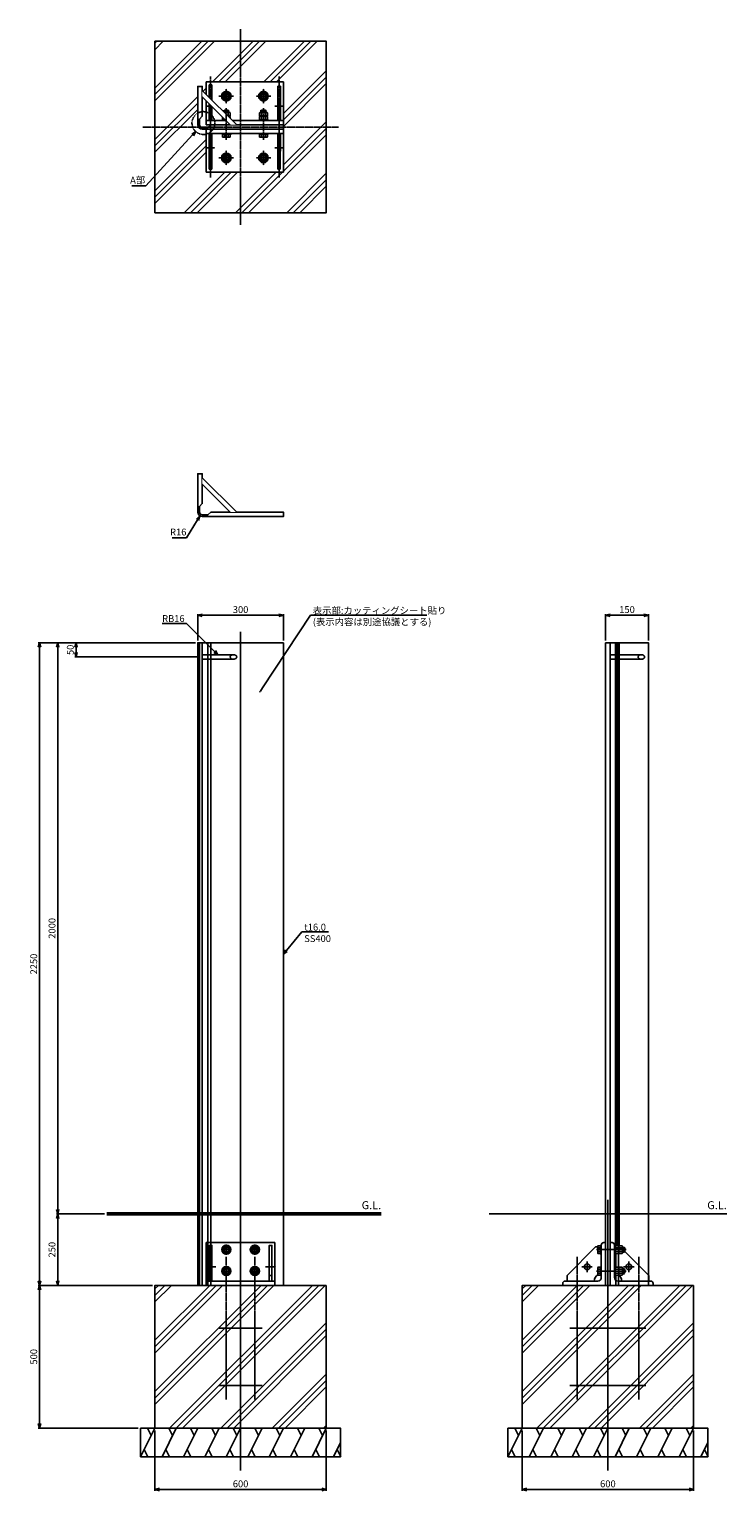
# Model space of a CAD drawing. Units: millimetres. Extents: x 40282 to 51986, y 21470 to 26587.
# Drawn here: x 40282 to 42724, y 21470 to 26587 of the extents above; entities that cross this region are included whole.
import ezdxf

# ---------------------------------------------------------------- set-up
doc = ezdxf.new("R2010")
doc.units = ezdxf.units.MM
doc.set_wipeout_variables(frame=1)
for name, pattern in [('ACJISTGB', [9, 4, -1, 1, -1, 1, -1]), ('AM_ISO02W050x2', [3.75, 3, -0.75]), ('AM_ISO08W050x2', [9, 6, -0.75, 1.5, -0.75])]:
    doc.linetypes.add(name, pattern=pattern)
for name, color, linetype, lineweight in [('AM_0', 7, 'Continuous', 50), ('AM_0N', 2, 'Continuous', 35), ('AM_11', 4, 'ACJISTGB', 25), ('AM_3', 3, 'AM_ISO02W050x2', 25), ('AM_5', 134, 'Continuous', 25), ('AM_6', 2, 'Continuous', 35), ('AM_7', 4, 'AM_ISO08W050x2', 25)]:
    doc.layers.add(name, color=color, linetype=linetype, lineweight=lineweight)
doc.styles.get("Standard").update_dxf_attribs({"font": 'ISOCP.SHX', "bigfont": 'EXTFONT.SHX'})
doc.dimstyles.new('Mystandard$0', dxfattribs={"dimtxt": 3, "dimasz": 2, "dimexe": 0.5, "dimexo": 1, "dimgap": 1, "dimtad": 3, "dimdsep": 46, "dimtxsty": 'STANDARD', "dimblk": 'OPEN30', "dimcen": 0, "dimclrd": 256, "dimclre": 256, "dimclrt": 2, "dimadec": 0, "dimazin": 2, "dimtp": 0.1, "dimtm": 0.1, "dimtfac": 0.71, "dimtmove": 0, "dimatfit": 3, "dimldrblk": 'OPEN30', "dimfxl": 1, "dimtolj": 1, "dimtzin": 0, "dimlwd": -1, "dimlwe": -1, "dimarcsym": 0})
doc.dimstyles.new('Mystandard$3', dxfattribs={"dimtxt": 3, "dimasz": 2, "dimexe": 1, "dimexo": 1, "dimgap": 1, "dimtad": 3, "dimtoh": 1, "dimdsep": 46, "dimtxsty": 'STANDARD', "dimblk": 'OPEN30', "dimcen": 0, "dimclrd": 256, "dimclre": 256, "dimclrt": 2, "dimadec": 0, "dimazin": 2, "dimtp": 0.1, "dimtm": 0.1, "dimtfac": 0.71, "dimtofl": 0, "dimtmove": 0, "dimatfit": 0, "dimldrblk": 'OPEN30', "dimfxl": 1, "dimtolj": 1, "dimtzin": 0, "dimlwd": -1, "dimlwe": -1, "dimarcsym": 0})
doc.dimstyles.new('Mystandard$4', dxfattribs={"dimtxt": 3, "dimasz": 2, "dimexe": 1, "dimexo": 1, "dimgap": 1, "dimtad": 3, "dimtoh": 1, "dimdsep": 46, "dimtxsty": 'STANDARD', "dimblk": 'OPEN30', "dimcen": 0, "dimclrd": 256, "dimclre": 256, "dimclrt": 2, "dimadec": 0, "dimazin": 2, "dimtp": 0.1, "dimtm": 0.1, "dimtfac": 0.71, "dimtofl": 0, "dimtmove": 0, "dimatfit": 0, "dimldrblk": 'OPEN30', "dimfxl": 1, "dimtolj": 1, "dimtzin": 0, "dimlwd": -1, "dimlwe": -1, "dimarcsym": 0})

# ---------------------------------------------------------------- blocks, each defined once
blk = doc.blocks.new('_Open30')
at = {"color": 0, "lineweight": -2}
for p, q in [((-1, 0.27), (0, 0)), ((0, 0), (-1, -0.27)), ((0, 0), (-1, 0))]:
    blk.add_line(p, q, dxfattribs=at)
blk = doc.blocks.new('*D55')
at = {"layer": 'AM_5', "transparency": 16777216}
for p, q in [((40864, 24438.9), (40378, 24438.9)), ((40382, 24422.9), (40382, 22454.9)), ((40545.4, 22438.9), (40378, 22438.9))]:
    blk.add_line(p, q, dxfattribs=at)
at = {"layer": 'Defpoints', "color": 0, "transparency": 16777216}
for p in [(40872, 24438.9), (40382, 22438.9), (40553.4, 22438.9)]:
    blk.add_point(p, dxfattribs=at)
at = {"layer": 'AM_5', "transparency": 16777216, "xscale": 16, "yscale": 16, "zscale": 16}
for p, rotation in [((40382, 24438.9), 90), ((40382, 22438.9), 270)]:
    blk.add_blockref('_Open30', p, dxfattribs=dict(at, rotation=rotation))
at = {"layer": 'AM_5', "color": 2, "transparency": 16777216, "insert": (40362, 23438.9), "char_height": 24, "attachment_point": 5, "rotation": 90}
blk.add_mtext('\\A1;2000', dxfattribs=at)
blk = doc.blocks.new('*D56')
at = {"layer": 'AM_5', "transparency": 16777216}
for p, q in [((40864, 24438.9), (40314, 24438.9)), ((40318, 22204.9), (40318, 24422.9)), ((40714, 22188.9), (40314, 22188.9))]:
    blk.add_line(p, q, dxfattribs=at)
at = {"layer": 'Defpoints', "color": 0, "transparency": 16777216}
for p in [(40318, 24438.9), (40872, 24438.9), (40722, 22188.9)]:
    blk.add_point(p, dxfattribs=at)
at = {"layer": 'AM_5', "transparency": 16777216, "xscale": 16, "yscale": 16, "zscale": 16}
for p, rotation in [((40318, 24438.9), 90), ((40318, 22188.9), 270)]:
    blk.add_blockref('_Open30', p, dxfattribs=dict(at, rotation=rotation))
at = {"layer": 'AM_5', "color": 2, "transparency": 16777216, "insert": (40298, 23313.9), "char_height": 24, "attachment_point": 5, "rotation": 90}
blk.add_mtext('\\A1;2250', dxfattribs=at)
blk = doc.blocks.new('*S132')
at = {"layer": 'AM_5', "linetype": 'Continuous'}
for p, q in [((41236, 23426.2), (41182.2, 23360.8)), ((41329.7, 23426.2), (41236, 23426.2)), ((41244.8, 23426.2), (41329.7, 23426.2)), ((41178.9, 23363.5), (41172, 23348.4)), ((41182.2, 23360.8), (41172, 23348.4)), ((41172, 23348.4), (41185.5, 23358.1))]:
    blk.add_line(p, q, dxfattribs=at)
at = {"layer": 'AM_5', "color": 2, "insert": (41244.8, 23455), "char_height": 24, "attachment_point": 1}
blk.add_mtext('t16.0\\PSS400', dxfattribs=at)
blk = doc.blocks.new('*D57')
at = {"layer": 'AM_5', "transparency": 16777216}
for p, q in [((40722, 21680.9), (40722, 21470.1)), ((41322, 21680.9), (41322, 21470.1)), ((40738, 21474.1), (41306, 21474.1))]:
    blk.add_line(p, q, dxfattribs=at)
at = {"layer": 'Defpoints', "color": 0, "transparency": 16777216}
for p in [(40722, 21688.9), (41322, 21688.9), (41322, 21474.1)]:
    blk.add_point(p, dxfattribs=at)
at = {"layer": 'AM_5', "transparency": 16777216, "xscale": 16, "yscale": 16, "zscale": 16, "rotation": 180}
blk.add_blockref('_Open30', (40722, 21474.1), dxfattribs=at)
at = {"layer": 'AM_5', "transparency": 16777216, "xscale": 16, "yscale": 16, "zscale": 16}
blk.add_blockref('_Open30', (41322, 21474.1), dxfattribs=at)
at = {"layer": 'AM_5', "color": 2, "transparency": 16777216, "insert": (41022, 21494.1), "char_height": 24, "attachment_point": 5}
blk.add_mtext('\\A1;600', dxfattribs=at)
blk = doc.blocks.new('*D58')
at = {"layer": 'AM_5', "transparency": 16777216}
for p, q in [((40714, 22188.9), (40314, 22188.9)), ((40318, 22172.9), (40318, 21704.9)), ((40664, 21688.9), (40314, 21688.9))]:
    blk.add_line(p, q, dxfattribs=at)
at = {"layer": 'Defpoints', "color": 0, "transparency": 16777216}
for p in [(40722, 22188.9), (40318, 21688.9), (40672, 21688.9)]:
    blk.add_point(p, dxfattribs=at)
at = {"layer": 'AM_5', "transparency": 16777216, "xscale": 16, "yscale": 16, "zscale": 16}
for p, rotation in [((40318, 22188.9), 90), ((40318, 21688.9), 270)]:
    blk.add_blockref('_Open30', p, dxfattribs=dict(at, rotation=rotation))
at = {"layer": 'AM_5', "color": 2, "transparency": 16777216, "insert": (40298, 21938.9), "char_height": 24, "attachment_point": 5, "rotation": 90}
blk.add_mtext('\\A1;500', dxfattribs=at)
blk = doc.blocks.new('*D63')
at = {"layer": 'AM_5', "transparency": 16777216}
for p, q in [((40872, 24446.9), (40872, 24538.9)), ((41156, 24534.9), (40888, 24534.9)), ((41172, 24446.9), (41172, 24538.9))]:
    blk.add_line(p, q, dxfattribs=at)
at = {"layer": 'Defpoints', "color": 0, "transparency": 16777216}
for p in [(40872, 24534.9), (40872, 24438.9), (41172, 24438.9)]:
    blk.add_point(p, dxfattribs=at)
at = {"layer": 'AM_5', "transparency": 16777216, "xscale": 16, "yscale": 16, "zscale": 16, "rotation": 180}
blk.add_blockref('_Open30', (40872, 24534.9), dxfattribs=at)
at = {"layer": 'AM_5', "transparency": 16777216, "xscale": 16, "yscale": 16, "zscale": 16}
blk.add_blockref('_Open30', (41172, 24534.9), dxfattribs=at)
at = {"layer": 'AM_5', "color": 2, "transparency": 16777216, "insert": (41022, 24554.9), "char_height": 24, "attachment_point": 5}
blk.add_mtext('\\A1;300', dxfattribs=at)
blk = doc.blocks.new('*D66')
at = {"layer": 'AM_5', "transparency": 16777216}
for p, q in [((42299.6, 24446.9), (42299.6, 24538.9)), ((42433.6, 24534.9), (42315.6, 24534.9)), ((42449.6, 24446.9), (42449.6, 24538.9))]:
    blk.add_line(p, q, dxfattribs=at)
at = {"layer": 'Defpoints', "color": 0, "transparency": 16777216}
for p in [(42299.6, 24534.9), (42299.6, 24438.9), (42449.6, 24438.9)]:
    blk.add_point(p, dxfattribs=at)
at = {"layer": 'AM_5', "transparency": 16777216, "xscale": 16, "yscale": 16, "zscale": 16, "rotation": 180}
blk.add_blockref('_Open30', (42299.6, 24534.9), dxfattribs=at)
at = {"layer": 'AM_5', "transparency": 16777216, "xscale": 16, "yscale": 16, "zscale": 16}
blk.add_blockref('_Open30', (42449.6, 24534.9), dxfattribs=at)
at = {"layer": 'AM_5', "color": 2, "transparency": 16777216, "insert": (42374.6, 24554.9), "char_height": 24, "attachment_point": 5}
blk.add_mtext('\\A1;150', dxfattribs=at)
blk = doc.blocks.new('A$C18d4bd59')
at = {"layer": 'AM_7', "ltscale": 0.7}
for p, q in [((-108, 100), (-108, -400)), ((108, 100), (108, -400))]:
    blk.add_line(p, q, dxfattribs=at)
for points in [[(-133, -150), (133, -150)], [(-133, -350), (133, -350)]]:
    blk.add_lwpolyline(points, dxfattribs=at)
blk = doc.blocks.new('A$C20b68604')
at = {"layer": 'AM_7', "ltscale": 0.7}
for p, q in [((-50, 100), (-50, -400)), ((50, 100), (50, -400))]:
    blk.add_line(p, q, dxfattribs=at)
for points in [[(-75, -150), (75, -150)], [(-75, -350), (75, -350)]]:
    blk.add_lwpolyline(points, dxfattribs=at)
blk = doc.blocks.new('*S135')
at = {"layer": 'AM_5'}
h = blk.add_hatch(color=256, dxfattribs=at)
edge = h.paths.add_edge_path(flags=0)
edge.add_arc((41089.6, 24267.1), 2.86, 0, 360)
at = {"layer": 'AM_5', "linetype": 'Continuous'}
for p, q in [((41266.1, 24534.9), (41098.4, 24280.5)), ((41674, 24534.9), (41266.1, 24534.9)), ((41274.8, 24534.9), (41674, 24534.9)), ((41091.2, 24269.5), (41098.4, 24280.5))]:
    blk.add_line(p, q, dxfattribs=at)
at = {"layer": 'AM_5', "color": 2, "insert": (41274.8, 24563.7), "char_height": 24, "attachment_point": 1}
blk.add_mtext('表示部:カッティングシート貼り\\P(表示内容は別途協議とする)', dxfattribs=at)
blk = doc.blocks.new('*D67')
at = {"layer": 'AM_5', "transparency": 16777216}
for p, q in [((40545.4, 22438.9), (40378, 22438.9)), ((40382, 22422.9), (40382, 22204.9)), ((40714, 22188.9), (40378, 22188.9))]:
    blk.add_line(p, q, dxfattribs=at)
at = {"layer": 'Defpoints', "color": 0, "transparency": 16777216}
for p in [(40553.4, 22438.9), (40382, 22188.9), (40722, 22188.9)]:
    blk.add_point(p, dxfattribs=at)
at = {"layer": 'AM_5', "transparency": 16777216, "xscale": 16, "yscale": 16, "zscale": 16}
for p, rotation in [((40382, 22438.9), 90), ((40382, 22188.9), 270)]:
    blk.add_blockref('_Open30', p, dxfattribs=dict(at, rotation=rotation))
at = {"layer": 'AM_5', "color": 2, "transparency": 16777216, "insert": (40362, 22313.9), "char_height": 24, "attachment_point": 5, "rotation": 90}
blk.add_mtext('\\A1;250', dxfattribs=at)
blk = doc.blocks.new('*D103')
at = {"layer": 'AM_5', "transparency": 16777216}
for p, q in [((40864, 24438.9), (40442, 24438.9)), ((40446, 24422.9), (40446, 24404.9)), ((40880, 24388.9), (40442, 24388.9))]:
    blk.add_line(p, q, dxfattribs=at)
at = {"layer": 'Defpoints', "color": 0, "transparency": 16777216}
for p in [(40872, 24438.9), (40446, 24388.9), (40888, 24388.9)]:
    blk.add_point(p, dxfattribs=at)
at = {"layer": 'AM_5', "transparency": 16777216, "xscale": 16, "yscale": 16, "zscale": 16}
for p, rotation in [((40446, 24438.9), 90), ((40446, 24388.9), 270)]:
    blk.add_blockref('_Open30', p, dxfattribs=dict(at, rotation=rotation))
at = {"layer": 'AM_5', "color": 2, "transparency": 16777216, "insert": (40426, 24413.9), "char_height": 24, "attachment_point": 5, "rotation": 90}
blk.add_mtext('\\A1;50', dxfattribs=at)
blk = doc.blocks.new('*S137')
at = {"layer": 'AM_5', "linetype": 'Continuous', "ltscale": 0.7}
for p, q in [((40747.4, 24506.6), (40832.6, 24506.6)), ((40747.4, 24506.6), (40808.6, 24506.6)), ((40832.6, 24506.6), (40931, 24408.3)), ((40931, 24408.3), (40942.3, 24396.9)), ((40942.3, 24396.9), (40934, 24411.3)), ((40927.9, 24405.2), (40942.3, 24396.9))]:
    blk.add_line(p, q, dxfattribs=at)
at = {"layer": 'AM_5', "color": 2, "insert": (40747.4, 24535.4), "char_height": 24, "attachment_point": 1}
blk.add_mtext('RB16', dxfattribs=at)
blk = doc.blocks.new('A$Cac4b1168')
blk.add_lwpolyline([(-13.9, 0), (-6.9, -12), (6.9, -12), (13.9, 0), (6.9, 12), (-6.9, 12)], close=True)
at = {"ltscale": 0.7}
for radius in [16, 8]:
    blk.add_circle((0, 0), radius, dxfattribs=at)
blk.add_circle((0, 0), 12)
blk = doc.blocks.new('A$C9795667b')
for p, q in [((-120, 150), (120, 150)), ((-120, 15), (120, 15)), ((-109.5, 35), (-100.5, 35)), ((109.5, 35), (100.5, 35))]:
    blk.add_line(p, q)
at = {"ltscale": 0.7}
for p, q in [((-120, 150), (-120, 0)), ((120, 150), (120, 0))]:
    blk.add_line(p, q, dxfattribs=at)
for points in [[(-109.5, 15), (-109.5, 140), (-100.5, 140), (-100.5, 15), (-100.5, 140), (-109.5, 140)], [(109.5, 15), (109.5, 140), (100.5, 140), (100.5, 15), (100.5, 140), (109.5, 140)]]:
    blk.add_lwpolyline(points, close=True)
at = {"layer": 'AM_7', "linetype": 'AM_ISO08W050x2', "ltscale": 0.7}
for p, q in [((-50, 125), (-68.4, 125)), ((-50, 125), (-50, 143.4)), ((-50, 125), (-31.6, 125)), ((-50, 125), (-50, 106.6)), ((50, 125), (31.6, 125)), ((50, 125), (50, 143.4)), ((50, 125), (50, 106.6)), ((50, 125), (68.4, 125)), ((-86.7, 65), (-123.3, 65)), ((-50, 50), (-50, 68.4)), ((50, 50), (50, 68.4)), ((86.7, 65), (123.3, 65)), ((-50, 50), (-68.4, 50)), ((-50, 50), (-50, 31.6)), ((-50, 50), (-31.6, 50)), ((50, 50), (31.6, 50)), ((50, 50), (50, 31.6)), ((50, 50), (68.4, 50))]:
    blk.add_line(p, q, dxfattribs=at)
at = {"layer": 'AM_7'}
for p, q in [((-50, 24.8), (-50, -8.8)), ((50, 24.8), (50, -8.8))]:
    blk.add_line(p, q, dxfattribs=at)
at = {"ltscale": 0.7}
for p in [(-50, 125), (50, 125), (-50, 50), (50, 50)]:
    blk.add_blockref('A$Cac4b1168', p, dxfattribs=at)
blk = doc.blocks.new('A$Cdde672e1')
at = {"ltscale": 0.7}
blk.add_lwpolyline([(0, 0), (0, 150), (6.5, 150, -0.414214), (15, 141.5), (15, 27, 0.414214), (27, 15), (141.5, 15, -0.414214), (150, 6.5), (150, 0)], format="xyb", close=True, dxfattribs=at)
blk = doc.blocks.new('A$C177fb2fb')
at = {"ltscale": 0.7}
for p, q in [((60.2, 13.9), (48.6, 13.9)), ((48.6, 13.9), (48.6, -13.9)), ((48.6, 6.9), (60.2, 6.9)), ((61.6, 11.5), (60.2, 13.9)), ((73.2, 13.9), (61.6, 13.9)), ((61.6, 13.9), (61.6, -13.9)), ((61.6, -11.5), (61.6, 11.5)), ((61.6, 6.9), (73.2, 6.9)), ((74.6, 11.5), (73.2, 13.9)), ((74.6, -11.5), (74.6, 11.5)), ((80.4, 8), (82.4, 6)), ((48.6, -6.9), (60.2, -6.9)), ((48.6, -13.9), (60.2, -13.9)), ((60.2, -13.9), (61.6, -11.5)), ((61.6, -6.9), (73.2, -6.9)), ((61.6, -13.9), (73.2, -13.9)), ((73.2, -13.9), (74.6, -11.5)), ((80.4, -8), (82.4, -6))]:
    blk.add_line(p, q, dxfattribs=at)
for p, q in [((74.6, 8), (80.4, 8)), ((80.4, 8), (80.4, -8)), ((82.4, 6), (82.4, -6)), ((74.6, -8), (80.4, -8))]:
    blk.add_line(p, q)
blk.add_lwpolyline([(-2.6, -13.9), (-11.5, -13.9), (-12.6, -12), (-12.6, 12), (-11.5, 13.9), (-2.6, 13.9), (-2.6, 8), (-2.6, 8), (-2.6, 8), (-2.6, -8), (-2.6, -8), (-2.6, -8)], close=True)
for points in [[(-12, 13, 0.267949), (-11.5, 6.9), (-2.6, 6.9)], [(-12, -13, -0.267949), (-11.5, -6.9), (-2.6, -6.9)]]:
    blk.add_lwpolyline(points, format="xyb")
for points in [[(-2.6, 16), (-2.6, -16), (0, -16), (0, 16)], [(48.6, 16), (48.6, -16), (46, -16), (46, 16)]]:
    blk.add_lwpolyline(points, close=True, dxfattribs=at)
blk.add_arc((10.3, 0), 22.9, 162.3875, 197.6125)
for centre, radius, start, end in [((56.5, 10.4), 5.09, 317.1167, 17.1167), ((43.3, 0), 18.3, 337.7691, 22.2309), ((69.5, 10.4), 5.09, 317.1167, 17.1167), ((56.3, 0), 18.3, 337.7691, 22.2309), ((56.5, -10.4), 5.09, 342.8833, 42.8833), ((69.5, -10.4), 5.09, 342.8833, 42.8833)]:
    blk.add_arc(centre, radius, start, end, dxfattribs=at)
at = {"layer": 'AM_0N', "linetype": 'ByBlock', "ltscale": 0.7}
for p, q in [((74.6, 6.9), (81.5, 6.9)), ((74.6, -6.9), (81.5, -6.9))]:
    blk.add_line(p, q, dxfattribs=at)
blk = doc.blocks.new('A$Ce2d0c909')
at = {"ltscale": 0.7}
for p, q in [((-43, 135), (-143, 35)), ((-43, 135), (-35.6, 135)), ((59.2, 118.8), (143, 35)), ((-143, 15), (-143, 35)), ((8, 0), (-8, 0)), ((27.6, 17.5), (27.6, 36.1)), ((37.6, 15), (37.6, 35.3)), ((143, 15), (143, 35))]:
    blk.add_line(p, q, dxfattribs=at)
for centre in [(-73, 65), (73, 65)]:
    blk.add_circle(centre, 10, dxfattribs=at)
for centre, start, end in [((-23, 15), 118.6521, 180), ((23, 15), 0, 57.7517)]:
    blk.add_arc(centre, 25, start, end, dxfattribs=at)
at = {"layer": 'AM_3', "ltscale": 0.7}
for p, q in [((27.6, 63.9), (27.6, 111.1)), ((37.6, 63.1), (37.6, 111.9)), ((27.6, 17.5), (27.6, 0)), ((37.6, 35.3), (37.6, 36.9)), ((37.6, 15), (37.6, 0)), ((142, 0), (142, 36))]:
    blk.add_line(p, q, dxfattribs=at)
at = {"layer": 'AM_7', "linetype": 'AM_ISO08W050x2', "ltscale": 0.7}
for p, q in [((-39.9, 125), (63.8, 125)), ((-73, 65), (-91.4, 65)), ((-73, 65), (-73, 83.4)), ((-73, 65), (-54.6, 65)), ((-73, 65), (-73, 46.6)), ((73, 65), (54.6, 65)), ((73, 65), (73, 83.4)), ((73, 65), (73, 46.6)), ((73, 65), (91.4, 65)), ((-108, 24.8), (-108, -8.8)), ((-39.9, 50), (63.8, 50)), ((108, 24.8), (108, -8.8))]:
    blk.add_line(p, q, dxfattribs=at)
at = {"ltscale": 0.7, "xscale": -1}
blk.add_blockref('A$Cdde672e1', (-8, 0), dxfattribs=at)
at = {"ltscale": 0.7}
for name, p in [('A$C177fb2fb', (-23, 125)), ('A$Cdde672e1', (8, 0)), ('A$C177fb2fb', (-23, 50))]:
    blk.add_blockref(name, p, dxfattribs=at)
blk = doc.blocks.new('*D108')
at = {"layer": 'AM_5', "transparency": 16777216}
for p, q in [((42007.6, 21680.9), (42007.6, 21470.1)), ((42607.6, 21680.9), (42607.6, 21470.1)), ((42023.6, 21474.1), (42591.6, 21474.1))]:
    blk.add_line(p, q, dxfattribs=at)
at = {"layer": 'Defpoints', "color": 0, "transparency": 16777216}
for p in [(42007.6, 21688.9), (42607.6, 21688.9), (42607.6, 21474.1)]:
    blk.add_point(p, dxfattribs=at)
at = {"layer": 'AM_5', "transparency": 16777216, "xscale": 16, "yscale": 16, "zscale": 16, "rotation": 180}
blk.add_blockref('_Open30', (42007.6, 21474.1), dxfattribs=at)
at = {"layer": 'AM_5', "transparency": 16777216, "xscale": 16, "yscale": 16, "zscale": 16}
blk.add_blockref('_Open30', (42607.6, 21474.1), dxfattribs=at)
at = {"layer": 'AM_5', "color": 2, "transparency": 16777216, "insert": (42307.6, 21494.1), "char_height": 24, "attachment_point": 5}
blk.add_mtext('\\A1;600', dxfattribs=at)
blk = doc.blocks.new('A$Ccc52c337')
blk.add_lwpolyline([(-13.9, 0), (-6.9, -12), (6.9, -12), (13.9, 0), (6.9, 12), (-6.9, 12)], close=True)
at = {"ltscale": 0.7}
for radius in [17, 15, 8]:
    blk.add_circle((0, 0), radius, dxfattribs=at)
blk.add_circle((0, 0), 12)
blk = doc.blocks.new('*D115')
at = {"layer": 'AM_5', "transparency": 16777216}
for p, q in [((40854, 26217), (40689.9, 26038.2)), ((40689.9, 26038.2), (40641.5, 26038.2))]:
    blk.add_line(p, q, dxfattribs=at)
at = {"layer": 'Defpoints', "color": 0, "transparency": 16777216}
for p in [(40918.9, 26287.7), (40864.8, 26228.8)]:
    blk.add_point(p, dxfattribs=at)
at = {"layer": 'AM_5', "transparency": 16777216, "xscale": 16, "yscale": 16, "zscale": 16, "rotation": 47.45670636096406}
blk.add_blockref('_Open30', (40864.8, 26228.8), dxfattribs=at)
at = {"layer": 'AM_5', "color": 2, "transparency": 16777216, "insert": (40661.7, 26058.2), "char_height": 24, "attachment_point": 5}
blk.add_mtext('\\A1;A部', dxfattribs=at)
blk = doc.blocks.new('*D116')
at = {"layer": 'AM_5', "transparency": 16777216}
for p, q in [((40871.3, 24869.2), (40832.8, 24806.4)), ((40832.8, 24806.4), (40782.8, 24806.4))]:
    blk.add_line(p, q, dxfattribs=at)
at = {"layer": 'Defpoints', "color": 0, "transparency": 16777216}
for p in [(40879.6, 24882.8), (40888, 24896.4)]:
    blk.add_point(p, dxfattribs=at)
at = {"layer": 'AM_5', "transparency": 16777216, "xscale": 16, "yscale": 16, "zscale": 16, "rotation": 58.47773268091725}
blk.add_blockref('_Open30', (40879.6, 24882.8), dxfattribs=at)
at = {"layer": 'AM_5', "color": 2, "transparency": 16777216, "insert": (40803.8, 24826.4), "char_height": 24, "attachment_point": 5}
blk.add_mtext('\\A1;R16', dxfattribs=at)

msp = doc.modelspace()

# ---------------------------------------------------------------- hatches: boundary and pattern name
h = msp.add_hatch()
h.set_pattern_fill('PLAST', color=2, scale=20, angle=45, style=0)
h.set_pattern_definition([(45, (0, 6986.55), (-89.80256, 89.80256), []), (45, (-11.23, 6997.78), (-89.80256, 89.80256), []), (45, (-22.45, 7009), (-89.80256, 89.80256), [])])
h.paths.add_polyline_path([(41322.009, 25944.402), (41322.009, 26544.402), (40722.009, 26544.402), (40722.009, 25944.402)])
edge = h.paths.add_edge_path(flags=16)
edge.add_line((40888.009, 26386.402), (40888.009, 26372.715))
edge.add_line((40888.009, 26372.715), (40902.009, 26358.715))
edge.add_line((40902.009, 26358.715), (40902.009, 26402.402))
edge.add_line((40902.009, 26402.402), (41172.009, 26402.402))
edge.add_line((41172.009, 26402.402), (41172.009, 26086.402))
edge.add_line((41172.009, 26086.402), (40902.009, 26086.402))
edge.add_line((40902.009, 26086.402), (40902.009, 26236.402))
edge.add_line((40902.009, 26236.402), (40888.009, 26236.402))
edge.add_arc((40888.009, 26252.402), 16, 180, 270, ccw=False)
edge.add_line((40872.009, 26252.402), (40872.009, 26386.402))
edge.add_line((40872.009, 26386.402), (40888.009, 26386.402))
h = msp.add_hatch()
h.set_pattern_fill('PLAST', color=2, scale=20, angle=45, style=0)
h.set_pattern_definition([(45, (48930.56, 28543.84), (-89.8026, 89.8026), []), (45, (48919.33, 28555.07), (-89.8026, 89.8026), []), (45, (48908.11, 28566.3), (-89.8026, 89.8026), [])])
h.paths.add_polyline_path([(41322.009, 21688.945), (40722.009, 21688.945), (40722.009, 22188.945), (41322.009, 22188.945)])
h = msp.add_hatch()
h.set_pattern_fill('PLAST', color=2, scale=20, angle=45, style=0)
h.set_pattern_definition([(45, (50216.15, 28543.84), (-89.8026, 89.8026), []), (45, (50204.93, 28555.07), (-89.8026, 89.8026), []), (45, (50193.7, 28566.3), (-89.8026, 89.8026), [])])
h.paths.add_polyline_path([(42607.606, 21688.945), (42007.606, 21688.945), (42007.606, 22188.945), (42607.606, 22188.945)])

# ---------------------------------------------------------------- linework, layer by layer
at = {"ltscale": 0.7}
for p, q in [((40888.009, 26372.715), (40888.009, 26350.088)), ((40985.695, 26252.402), (41008.322, 26252.402)), ((40902.009, 26086.402), (40902.009, 26236.402)), ((40888.009, 25016.749), (40888.009, 24994.121)), ((40985.695, 24896.435), (41008.322, 24896.435))]:
    msp.add_line(p, q, dxfattribs=at)
for p, q in [((40902.009, 26402.402), (41172.009, 26402.402)), ((40902.009, 26402.402), (40902.009, 26252.402)), ((40921.509, 26392.402), (40912.509, 26392.402)), ((40912.509, 26392.402), (40912.509, 26267.402)), ((40921.509, 26267.402), (40921.509, 26392.402)), ((41161.509, 26387.402), (41152.509, 26387.402)), ((41152.509, 26387.402), (41152.509, 26267.402)), ((41161.509, 26267.402), (41161.509, 26387.402)), ((41172.009, 26252.402), (41172.009, 26402.402)), ((40902.009, 26267.402), (41172.009, 26267.402)), ((41172.009, 26252.402), (40902.009, 26252.402)), ((40921.509, 26287.402), (40912.509, 26287.402)), ((41161.509, 26287.402), (41152.509, 26287.402)), ((40902.009, 26236.402), (41172.009, 26236.402)), ((40902.009, 26221.402), (41172.009, 26221.402)), ((40912.093, 26096.441), (40912.418, 26221.402)), ((40921.304, 26201.383), (40912.304, 26201.421)), ((40921.418, 26221.402), (40921.093, 26096.402)), ((41152.093, 26096.441), (41152.418, 26221.402)), ((41161.304, 26201.383), (41152.304, 26201.421)), ((41161.418, 26221.402), (41161.093, 26096.402)), ((41172.009, 26086.402), (41172.009, 26236.402)), ((40921.093, 26096.402), (40912.093, 26096.441)), ((41161.093, 26096.402), (41152.093, 26096.441)), ((40902.009, 26086.402), (41172.009, 26086.402)), ((41172.009, 24896.435), (40917.659, 24896.435)), ((41891.598, 22438.945), (42723.613, 22438.945))]:
    msp.add_line(p, q)
at = {"color": 2}
for p, q in [((40672.009, 21588.945), (40722.009, 21688.945)), ((40696.38, 21688.945), (40709.227, 21663.382)), ((40747.009, 21588.945), (40797.009, 21688.945)), ((40771.38, 21688.945), (40784.227, 21663.382)), ((40822.009, 21588.945), (40872.009, 21688.945)), ((40846.38, 21688.945), (40859.227, 21663.382)), ((40897.009, 21588.945), (40947.009, 21688.945)), ((40921.38, 21688.945), (40934.227, 21663.382)), ((40972.009, 21588.945), (41022.009, 21688.945)), ((40996.38, 21688.945), (41009.227, 21663.382)), ((41047.009, 21588.945), (41097.009, 21688.945)), ((41071.38, 21688.945), (41084.227, 21663.382)), ((41122.009, 21588.945), (41172.009, 21688.945)), ((41146.38, 21688.945), (41159.227, 21663.382)), ((41197.009, 21588.945), (41247.009, 21688.945)), ((41221.38, 21688.945), (41234.227, 21663.382)), ((41272.007, 21588.945), (41322.007, 21688.945)), ((41296.378, 21688.945), (41309.226, 21663.382)), ((41371.377, 21688.945), (41372.006, 21687.694)), ((41957.606, 21588.945), (42007.606, 21688.945)), ((41981.977, 21688.945), (41994.824, 21663.382)), ((42032.606, 21588.945), (42082.606, 21688.945)), ((42056.977, 21688.945), (42069.824, 21663.382)), ((42107.606, 21588.945), (42157.606, 21688.945)), ((42131.977, 21688.945), (42144.824, 21663.382)), ((42182.606, 21588.945), (42232.606, 21688.945)), ((42206.977, 21688.945), (42219.824, 21663.382)), ((42257.606, 21588.945), (42307.606, 21688.945)), ((42281.977, 21688.945), (42294.824, 21663.382)), ((42332.606, 21588.945), (42382.606, 21688.945)), ((42356.977, 21688.945), (42369.824, 21663.382)), ((42407.606, 21588.945), (42457.606, 21688.945)), ((42431.977, 21688.945), (42444.824, 21663.382)), ((42482.606, 21588.945), (42532.606, 21688.945)), ((42506.977, 21688.945), (42519.824, 21663.382)), ((42557.604, 21588.945), (42607.604, 21688.945)), ((42581.975, 21688.945), (42594.823, 21663.382)), ((42656.974, 21688.945), (42657.603, 21687.694)), ((40697.638, 21588.945), (40684.79, 21614.508)), ((40772.638, 21588.945), (40759.79, 21614.508)), ((40847.638, 21588.945), (40834.79, 21614.508)), ((40922.638, 21588.945), (40909.79, 21614.508)), ((40997.638, 21588.945), (40984.79, 21614.508)), ((41072.638, 21588.945), (41059.79, 21614.508)), ((41147.638, 21588.945), (41134.79, 21614.508)), ((41222.638, 21588.945), (41209.79, 21614.508)), ((41297.636, 21588.945), (41284.789, 21614.508)), ((41347.006, 21588.945), (41372.006, 21638.945)), ((41372.635, 21588.945), (41359.787, 21614.508)), ((41983.234, 21588.945), (41970.387, 21614.508)), ((42058.234, 21588.945), (42045.387, 21614.508)), ((42133.234, 21588.945), (42120.387, 21614.508)), ((42208.234, 21588.945), (42195.387, 21614.508)), ((42283.234, 21588.945), (42270.387, 21614.508)), ((42358.234, 21588.945), (42345.387, 21614.508)), ((42433.234, 21588.945), (42420.387, 21614.508)), ((42508.234, 21588.945), (42495.387, 21614.508)), ((42583.233, 21588.945), (42570.386, 21614.508)), ((42632.603, 21588.945), (42657.603, 21638.945)), ((42658.231, 21588.945), (42645.384, 21614.508))]:
    msp.add_line(p, q, dxfattribs=at)
for points in [[(40722.009, 25944.402), (41322.009, 25944.402), (41322.009, 26544.402), (40722.009, 26544.402)], [(41322.009, 22188.945), (40722.009, 22188.945), (40722.009, 21688.945), (41322.009, 21688.945)], [(42607.606, 22188.945), (42007.606, 22188.945), (42007.606, 21688.945), (42607.606, 21688.945)], [(40672.009, 21688.945), (41372.006, 21688.945), (41372.006, 21588.945), (40672.009, 21588.945)], [(41957.606, 21688.945), (42657.603, 21688.945), (42657.603, 21588.945), (41957.606, 21588.945)]]:
    msp.add_lwpolyline(points, close=True, dxfattribs=at)
at = {"ltscale": 0.7}
for points in [[(40917.659, 26252.402), (41172.009, 26252.402), (41172.009, 26236.402), (40888.009, 26236.402, -0.41421356), (40872.009, 26252.402), (40872.009, 26386.402), (40888.009, 26386.402), (40888.009, 26282.052), (40878.009, 26272.052), (40878.009, 26252.402, 0.41421356), (40888.009, 26242.402), (40907.659, 26242.402)], [(40917.659, 24896.435), (41172.009, 24896.435), (41172.009, 24880.435), (40888.009, 24880.435, -0.41421356), (40872.009, 24896.435), (40872.009, 25030.435), (40888.009, 25030.435), (40888.009, 24926.085), (40878.009, 24916.085), (40878.009, 24896.435, 0.41421356), (40888.009, 24886.435), (40907.659, 24886.435)]]:
    msp.add_lwpolyline(points, format="xyb", close=True, dxfattribs=at)
msp.add_lwpolyline([(41172.009, 24438.945), (40872.009, 24438.945), (40872.009, 22188.945), (41172.009, 22188.945), (41172.009, 24438.945)], dxfattribs=at)
for points in [[(42299.606, 24438.945), (42449.606, 24438.945), (42449.606, 22224.945)], [(42299.606, 22188.945), (42299.606, 24438.945)], [(42315.606, 22188.945), (42315.606, 24438.945)]]:
    msp.add_lwpolyline(points)
at = {"layer": 'AM_0'}
msp.add_line((40553.355, 22438.945), (41514.07, 22438.945), dxfattribs=at)
at = {"layer": 'AM_0N', "ltscale": 0.7}
for p, q in [((42335.256, 24438.945), (42335.256, 22327.802)), ((42345.256, 24438.945), (42345.256, 22327.091))]:
    msp.add_line(p, q, dxfattribs=at)
at = {"layer": 'AM_3', "ltscale": 0.7}
for p, q in [((40878.009, 24438.945), (40878.009, 22188.945)), ((40888.009, 24438.945), (40888.009, 22188.945)), ((40907.659, 24438.945), (40907.659, 22188.945)), ((40917.659, 24438.945), (40917.659, 22188.945)), ((40997.009, 24396.945), (40888.009, 24396.945)), ((40997.009, 24380.945), (40888.009, 24380.945)), ((42424.606, 24396.945), (42315.606, 24396.945)), ((42424.606, 24380.945), (42315.606, 24380.945))]:
    msp.add_line(p, q, dxfattribs=at)
for centre in [(40997.009, 24388.945), (42424.606, 24388.945)]:
    msp.add_ellipse(centre, major_axis=(-11.314, 0), ratio=0.70710678, dxfattribs=at)
at = {"layer": 'AM_7', "ltscale": 0.7}
for p, q in [((41022.009, 26586.754), (41022.009, 25902.05)), ((40917.009, 26421.166), (40917.009, 26067.638)), ((41157.009, 26421.166), (41157.009, 26067.638)), ((41364.361, 26244.402), (40679.657, 26244.402))]:
    msp.add_line(p, q, dxfattribs=at)
at = {"layer": 'AM_7', "linetype": 'AM_ISO08W050x2', "ltscale": 0.7}
for p, q in [((40972.009, 26352.402), (40997.685, 26352.402)), ((40972.009, 26352.402), (40972.009, 26326.726)), ((41102.009, 26352.402), (41076.333, 26352.402)), ((41102.009, 26352.402), (41102.009, 26378.078)), ((41102.009, 26352.402), (41127.685, 26352.402)), ((41102.009, 26352.402), (41102.009, 26326.726)), ((40901.377, 26317.402), (40932.641, 26317.402)), ((41102.009, 26199.394), (41102.009, 26311.078)), ((41141.377, 26317.402), (41172.641, 26317.402)), ((40878.921, 26244.402), (40905.097, 26244.402)), ((40901.377, 26171.402), (40932.641, 26171.402)), ((40972.009, 26136.402), (40972.009, 26162.078)), ((41102.009, 26136.402), (41102.009, 26162.078)), ((41141.377, 26171.402), (41172.641, 26171.402)), ((40972.009, 26136.402), (40946.333, 26136.402)), ((40972.009, 26136.402), (40997.685, 26136.402)), ((40972.009, 26136.402), (40972.009, 26110.726)), ((41102.009, 26136.402), (41076.333, 26136.402)), ((41102.009, 26136.402), (41127.685, 26136.402)), ((41102.009, 26136.402), (41102.009, 26110.726))]:
    msp.add_line(p, q, dxfattribs=at)
at = {"layer": 'AM_7'}
for p, q in [((41022.009, 24476.912), (41022.009, 21540.418)), ((42307.606, 22488.03), (42307.606, 21540.418))]:
    msp.add_line(p, q, dxfattribs=at)

# ---------------------------------------------------------------- block references
at = {"ltscale": 0.7, "xscale": -1, "rotation": 180}
for p in [(40972.009, 26352.402), (41102.009, 26352.402)]:
    msp.add_blockref('A$Ccc52c337', p, dxfattribs=at)
at = {"ltscale": 0.7, "rotation": 90}
for p in [(40972.009, 26221.402), (41102.009, 26221.402)]:
    msp.add_blockref('A$C177fb2fb', p, dxfattribs=at)
at = {"ltscale": 0.7}
for name, p in [('A$Ccc52c337', (40972.009, 26136.402)), ('A$Ccc52c337', (41102.009, 26136.402)), ('A$C9795667b', (41022.009, 22188.945)), ('A$Ce2d0c909', (42307.606, 22188.945)), ('A$C20b68604', (41022.009, 22188.945)), ('A$C18d4bd59', (42307.606, 22188.945))]:
    msp.add_blockref(name, p, dxfattribs=at)
at = {"layer": 'AM_5', "ltscale": 0.7}
for name in ['*S135', '*S137', '*S132']:
    msp.add_blockref(name, (0, 0), dxfattribs=at)

# ---------------------------------------------------------------- texts
at = {"layer": 'AM_6', "char_height": 28, "width": 61.54943, "attachment_point": 9}
for insert in [(41514.07, 22446.945), (42723.613, 22446.945)]:
    msp.add_mtext('G.L.', dxfattribs=dict(at, insert=insert))

# ---------------------------------------------------------------- dimensions: what is measured, and where the dimension line sits
at = {"layer": 'AM_5'}
for base, p1, p2, picture, middle in [((40872.009, 24534.945), (41172.009, 24438.945), (40872.009, 24438.945), '*D63', (41022.009, 24554.945)), ((42299.606, 24534.945), (42449.606, 24438.945), (42299.606, 24438.945), '*D66', (42374.606, 24554.945)), ((41322.009, 21474.096), (40722.009, 21688.945), (41322.009, 21688.945), '*D57', (41022.009, 21494.096)), ((42607.606, 21474.096), (42007.606, 21688.945), (42607.606, 21688.945), '*D108', (42307.606, 21494.096))]:
    dim = msp.add_linear_dim(base=base, p1=p1, p2=p2, dimstyle='Mystandard$0', override={"dimscale": 8}, dxfattribs=at)
    dim.commit()
    dim.dimension.update_dxf_attribs({"geometry": picture, "text_midpoint": middle})
for base, p1, p2, override, picture, middle in [((40318.01, 24438.945), (40722.009, 22188.945), (40872.009, 24438.945), {"dimscale": 8, "dimdec": 1}, '*D56', (40298.007, 23313.945)), ((40382.01, 22438.945), (40872.009, 24438.945), (40553.355, 22438.945), {"dimscale": 8, "dimdec": 1}, '*D55', (40362.007, 23438.945)), ((40446.01, 24388.945), (40872.009, 24438.945), (40888.009, 24388.945), {"dimscale": 8}, '*D103', (40426.01, 24413.945)), ((40382.01, 22188.945), (40553.355, 22438.945), (40722.009, 22188.945), {"dimscale": 8}, '*D67', (40362.007, 22313.945)), ((40318.01, 21688.945), (40722.009, 22188.945), (40672.009, 21688.945), {"dimscale": 8}, '*D58', (40298.01, 21938.945))]:
    dim = msp.add_linear_dim(base=base, p1=p1, p2=p2, angle=90, dimstyle='Mystandard$0', override=override, dxfattribs=at)
    dim.commit()
    dim.dimension.update_dxf_attribs({"geometry": picture, "text_midpoint": middle})

# ---------------------------------------------------------------- next in the draw order: wipeouts: each hides what was drawn before it
for points in [[(40888.009, 26372.715), (40888.009, 26350.088), (40985.695, 26252.402), (41008.322, 26252.402)], [(40888.009, 25016.749), (40888.009, 24994.121), (40985.695, 24896.435), (41008.322, 24896.435)]]:
    msp.add_wipeout(points)

# ---------------------------------------------------------------- next in the draw order: linework, layer by layer
at = {"ltscale": 0.7}
for p, q in [((40888.009, 26372.715), (41008.322, 26252.402)), ((40888.009, 26350.088), (40985.695, 26252.402)), ((40888.009, 25016.749), (41008.322, 24896.435)), ((40888.009, 24994.121), (40985.695, 24896.435))]:
    msp.add_line(p, q, dxfattribs=at)
at = {"layer": 'AM_11', "ltscale": 0.7}
msp.add_circle((40891.838, 26258.231), 40, dxfattribs=at)
at = {"layer": 'AM_7', "linetype": 'AM_ISO08W050x2', "ltscale": 0.7}
for p, q in [((40972.009, 26352.402), (40946.333, 26352.402)), ((40972.009, 26352.402), (40972.009, 26378.078)), ((40972.009, 26199.394), (40972.009, 26311.078))]:
    msp.add_line(p, q, dxfattribs=at)

# ---------------------------------------------------------------- next in the draw order: dimensions: what is measured, and where the dimension line sits
at = {"layer": 'AM_5'}
dim = msp.add_diameter_dim_2p(p1=(40918.884, 26287.702), p2=(40864.793, 26228.761), text='A部', dimstyle='Mystandard$3', override={"dimscale": 8}, dxfattribs=at)
dim.commit()
dim.dimension.update_dxf_attribs({"geometry": '*D115', "text_midpoint": (40661.75, 26038.243), "dimtype": 163})
dim = msp.add_radius_dim(center=(40888.009, 24896.435), mpoint=(40879.643, 24882.796), dimstyle='Mystandard$4', override={"dimscale": 8}, dxfattribs=at)
dim.commit()
dim.dimension.update_dxf_attribs({"geometry": '*D116', "text_midpoint": (40803.8, 24806.414), "dimtype": 164})

doc.saveas('drawing.dxf')
